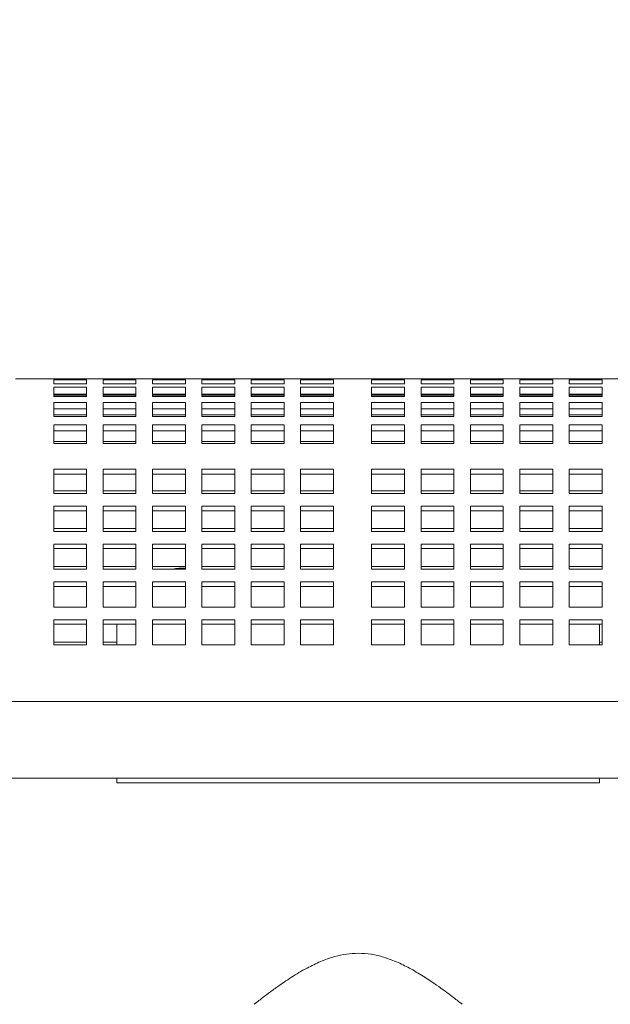
# Model space of a CAD drawing. Units: inches. Extents: x 0.1 to 8.5, y 0.3 to 10.8.
# Drawn here: x 1 to 1.3, y 3.1 to 3.7 of the extents above; entities that cross this region are included whole.
import ezdxf

# ---------------------------------------------------------------- set-up
doc = ezdxf.new("R2010")
doc.units = ezdxf.units.IN
doc.header["$MEASUREMENT"] = 0
doc.layers.add('FORMAT', color=7, linetype='Continuous')
doc.styles.add('SLDTEXTSTYLE0', font='TXT', dxfattribs={"width": 0.605})
doc.dimstyles.new('SLDDIMSTYLE1', dxfattribs={"dimtxt": 0.09100341796875, "dimasz": 0.0984251968503937, "dimexe": 0, "dimexo": 0.0625, "dimgap": 0.0227508544921875, "dimtad": 0, "dimtih": 1, "dimtoh": 1, "dimlfac": 20, "dimrnd": 1e-09, "dimzin": 12, "dimdsep": 46, "dimlunit": 5, "dimtxsty": 'SLDTEXTSTYLE0', "dimsah": 1, "dimcen": 0.09, "dimadec": 0, "dimazin": 3, "dimtfac": 1, "dimtofl": 0, "dimtmove": 0, "dimatfit": 3, "dimfxl": 0, "dimfrac": 2, "dimtolj": 1, "dimtzin": 12, "dimarcsym": 0})

# ---------------------------------------------------------------- blocks, each defined once
blk = doc.blocks.new('_D_1')
at = {"layer": 'FORMAT'}
for p, q in [((0.5077334488019346, 3.27879029822062), (0.5077334488019347, 4.231628224669185)), ((3.995233448801934, 3.27879029822062), (3.995233448801934, 4.231628224669185)), ((0.5077334488019347, 4.192258145929028), (3.995233448801934, 4.192258145929028))]:
    blk.add_line(p, q, dxfattribs=at)
for points in [[(0.5077334488019347, 4.192258145929028), (0.6061586456523285, 4.180053421519579), (0.6061586456523285, 4.204462870338476)], [(3.995233448801934, 4.192258145929028), (3.896808251951541, 4.204462870338476), (3.896808251951541, 4.180053421519579)]]:
    blk.add_solid(points, dxfattribs=at)
at = {"layer": 'FORMAT', "insert": (2.176309835963925, 4.31310824424101), "char_height": 0.09374999999999999, "attachment_point": 1, "style": 'SLDTEXTSTYLE0'}
blk.add_mtext('70"', dxfattribs=at)

msp = doc.modelspace()

# ---------------------------------------------------------------- linework, layer by layer
at = {"color": 7, "linetype": 'Continuous', "lineweight": 0}
for p, q in [((0.9841708995713134, 3.44597946743227), (0.9624209534952131, 3.44597946743227)), ((0.9841708995713134, 3.44597946743227), (0.9841708995713134, 3.445951953083452)), ((1.002920901636356, 3.44597946743227), (0.9841708995713134, 3.44597946743227)), ((0.9841708995713134, 3.445951953083452), (1.002920901636356, 3.445951953083452)), ((0.9841708995713134, 3.445533136588322), (0.9841708995713134, 3.443196587580335)), ((1.002920901636356, 3.445533136588322), (0.9841708995713134, 3.445533136588322)), ((0.9841708995713134, 3.443196587580335), (1.002920901636356, 3.443196587580335)), ((0.9841708995713134, 3.441279207063412), (0.9841708995713134, 3.435993401458823)), ((1.002920901636356, 3.441279207063412), (0.9841708995713134, 3.441279207063412)), ((1.002920901636356, 3.445951953083452), (1.002920901636356, 3.44597946743227)), ((1.01232095304616, 3.44597946743227), (1.002920901636356, 3.44597946743227)), ((1.002920901636356, 3.443196587580335), (1.002920901636356, 3.445533136588322)), ((1.002920901636356, 3.435993401458823), (1.002920901636356, 3.441279207063412)), ((1.01232095304616, 3.44597946743227), (1.01232095304616, 3.445951953083452)), ((1.031070955111203, 3.44597946743227), (1.01232095304616, 3.44597946743227)), ((1.01232095304616, 3.445951953083452), (1.031070955111203, 3.445951953083452)), ((1.01232095304616, 3.445533136588322), (1.01232095304616, 3.443196587580335)), ((1.031070955111203, 3.445533136588322), (1.01232095304616, 3.445533136588322)), ((1.01232095304616, 3.443196587580335), (1.031070955111203, 3.443196587580335)), ((1.01232095304616, 3.441279207063412), (1.01232095304616, 3.435993401458823)), ((1.031070955111203, 3.441279207063412), (1.01232095304616, 3.441279207063412)), ((1.031070955111203, 3.445951953083452), (1.031070955111203, 3.44597946743227)), ((1.040471006521007, 3.44597946743227), (1.031070955111203, 3.44597946743227)), ((1.031070955111203, 3.443196587580335), (1.031070955111203, 3.445533136588322)), ((1.031070955111203, 3.435993401458823), (1.031070955111203, 3.441279207063412)), ((1.040471006521007, 3.44597946743227), (1.040471006521007, 3.445951953083452)), ((1.059220891254072, 3.44597946743227), (1.040471006521007, 3.44597946743227)), ((1.040471006521007, 3.445951953083452), (1.059220891254072, 3.445951953083452)), ((1.040471006521007, 3.445533136588322), (1.040471006521007, 3.443196587580335)), ((1.059220891254072, 3.445533136588322), (1.040471006521007, 3.445533136588322)), ((1.040471006521007, 3.443196587580335), (1.059220891254072, 3.443196587580335)), ((1.040471006521007, 3.441279207063412), (1.040471006521007, 3.435993401458823)), ((1.059220891254072, 3.441279207063412), (1.040471006521007, 3.441279207063412)), ((1.059220891254072, 3.445951953083452), (1.059220891254072, 3.44597946743227)), ((1.068620942663876, 3.44597946743227), (1.059220891254072, 3.44597946743227)), ((1.059220891254072, 3.443196587580335), (1.059220891254072, 3.445533136588322)), ((1.059220891254072, 3.435993401458823), (1.059220891254072, 3.441279207063412)), ((1.068620942663876, 3.44597946743227), (1.068620942663876, 3.445951953083452)), ((1.087370944728919, 3.44597946743227), (1.068620942663876, 3.44597946743227)), ((1.068620942663876, 3.445951953083452), (1.087370944728919, 3.445951953083452)), ((1.068620942663876, 3.445533136588322), (1.068620942663876, 3.443196587580335)), ((1.087370944728919, 3.445533136588322), (1.068620942663876, 3.445533136588322)), ((1.068620942663876, 3.443196587580335), (1.087370944728919, 3.443196587580335)), ((1.068620942663876, 3.441279207063412), (1.068620942663876, 3.435993401458823)), ((1.087370944728919, 3.441279207063412), (1.068620942663876, 3.441279207063412)), ((1.087370944728919, 3.445951953083452), (1.087370944728919, 3.44597946743227)), ((1.096770996138723, 3.44597946743227), (1.087370944728919, 3.44597946743227)), ((1.087370944728919, 3.443196587580335), (1.087370944728919, 3.445533136588322)), ((1.087370944728919, 3.435993401458823), (1.087370944728919, 3.441279207063412)), ((1.096770996138723, 3.44597946743227), (1.096770996138723, 3.445951953083452)), ((1.115520998203765, 3.44597946743227), (1.096770996138723, 3.44597946743227)), ((1.096770996138723, 3.445951953083452), (1.115520998203765, 3.445951953083452)), ((1.096770996138723, 3.445533136588322), (1.096770996138723, 3.443196587580335)), ((1.115520998203765, 3.445533136588322), (1.096770996138723, 3.445533136588322)), ((1.096770996138723, 3.443196587580335), (1.115520998203765, 3.443196587580335)), ((1.096770996138723, 3.441279207063412), (1.096770996138723, 3.435993401458823)), ((1.115520998203765, 3.441279207063412), (1.096770996138723, 3.441279207063412)), ((1.115520998203765, 3.445951953083452), (1.115520998203765, 3.44597946743227)), ((1.124920932281592, 3.44597946743227), (1.115520998203765, 3.44597946743227)), ((1.115520998203765, 3.443196587580335), (1.115520998203765, 3.445533136588322)), ((1.115520998203765, 3.435993401458823), (1.115520998203765, 3.441279207063412)), ((1.124920932281592, 3.44597946743227), (1.124920932281592, 3.445951953083452)), ((1.143670934346634, 3.44597946743227), (1.124920932281592, 3.44597946743227)), ((1.124920932281592, 3.445951953083452), (1.143670934346634, 3.445951953083452)), ((1.124920932281592, 3.445533136588322), (1.124920932281592, 3.443196587580335)), ((1.143670934346634, 3.445533136588322), (1.124920932281592, 3.445533136588322)), ((1.124920932281592, 3.443196587580335), (1.143670934346634, 3.443196587580335)), ((1.124920932281592, 3.441279207063412), (1.124920932281592, 3.435993401458823)), ((1.143670934346634, 3.441279207063412), (1.124920932281592, 3.441279207063412)), ((1.143670934346634, 3.445951953083452), (1.143670934346634, 3.44597946743227)), ((1.165420997754713, 3.44597946743227), (1.143670934346634, 3.44597946743227)), ((1.143670934346634, 3.443196587580335), (1.143670934346634, 3.445533136588322)), ((1.143670934346634, 3.435993401458823), (1.143670934346634, 3.441279207063412)), ((1.165420997754713, 3.44597946743227), (1.165420997754713, 3.445951953083452)), ((1.184170999819755, 3.44597946743227), (1.165420997754713, 3.44597946743227)), ((1.165420997754713, 3.445951953083452), (1.184170999819755, 3.445951953083452)), ((1.165420997754713, 3.445533136588322), (1.165420997754713, 3.443196587580335)), ((1.184170999819755, 3.445533136588322), (1.165420997754713, 3.445533136588322)), ((1.165420997754713, 3.443196587580335), (1.184170999819755, 3.443196587580335)), ((1.165420997754713, 3.441279207063412), (1.165420997754713, 3.435993401458823)), ((1.184170999819755, 3.441279207063412), (1.165420997754713, 3.441279207063412)), ((1.184170999819755, 3.445951953083452), (1.184170999819755, 3.44597946743227)), ((1.193570933897582, 3.44597946743227), (1.184170999819755, 3.44597946743227)), ((1.184170999819755, 3.443196587580335), (1.184170999819755, 3.445533136588322)), ((1.184170999819755, 3.435993401458823), (1.184170999819755, 3.441279207063412)), ((1.193570933897582, 3.44597946743227), (1.193570933897582, 3.445951953083452)), ((1.212320935962624, 3.44597946743227), (1.193570933897582, 3.44597946743227)), ((1.193570933897582, 3.445951953083452), (1.212320935962624, 3.445951953083452)), ((1.193570933897582, 3.445533136588322), (1.193570933897582, 3.443196587580335)), ((1.212320935962624, 3.445533136588322), (1.193570933897582, 3.445533136588322)), ((1.193570933897582, 3.443196587580335), (1.212320935962624, 3.443196587580335)), ((1.193570933897582, 3.441279207063412), (1.193570933897582, 3.435993401458823)), ((1.212320935962624, 3.441279207063412), (1.193570933897582, 3.441279207063412)), ((1.212320935962624, 3.445951953083452), (1.212320935962624, 3.44597946743227)), ((1.221720987372428, 3.44597946743227), (1.212320935962624, 3.44597946743227)), ((1.212320935962624, 3.443196587580335), (1.212320935962624, 3.445533136588322)), ((1.212320935962624, 3.435993401458823), (1.212320935962624, 3.441279207063412)), ((1.221720987372428, 3.44597946743227), (1.221720987372428, 3.445951953083452)), ((1.240470989437471, 3.44597946743227), (1.221720987372428, 3.44597946743227)), ((1.221720987372428, 3.445951953083452), (1.240470989437471, 3.445951953083452)), ((1.221720987372428, 3.445533136588322), (1.221720987372428, 3.443196587580335)), ((1.240470989437471, 3.445533136588322), (1.221720987372428, 3.445533136588322)), ((1.221720987372428, 3.443196587580335), (1.240470989437471, 3.443196587580335)), ((1.221720987372428, 3.441279207063412), (1.221720987372428, 3.435993401458823)), ((1.240470989437471, 3.441279207063412), (1.221720987372428, 3.441279207063412)), ((1.240470989437471, 3.445951953083452), (1.240470989437471, 3.44597946743227)), ((1.249870923515297, 3.44597946743227), (1.240470989437471, 3.44597946743227)), ((1.240470989437471, 3.443196587580335), (1.240470989437471, 3.445533136588322)), ((1.240470989437471, 3.435993401458823), (1.240470989437471, 3.441279207063412)), ((1.249870923515297, 3.44597946743227), (1.249870923515297, 3.445951953083452)), ((1.26862092558034, 3.44597946743227), (1.249870923515297, 3.44597946743227)), ((1.249870923515297, 3.445951953083452), (1.26862092558034, 3.445951953083452)), ((1.249870923515297, 3.445533136588322), (1.249870923515297, 3.443196587580335)), ((1.26862092558034, 3.445533136588322), (1.249870923515297, 3.445533136588322)), ((1.249870923515297, 3.443196587580335), (1.26862092558034, 3.443196587580335)), ((1.249870923515297, 3.441279207063412), (1.249870923515297, 3.435993401458823)), ((1.26862092558034, 3.441279207063412), (1.249870923515297, 3.441279207063412)), ((1.26862092558034, 3.445951953083452), (1.26862092558034, 3.44597946743227)), ((1.278020976990144, 3.44597946743227), (1.26862092558034, 3.44597946743227)), ((1.26862092558034, 3.443196587580335), (1.26862092558034, 3.445533136588322)), ((1.26862092558034, 3.435993401458823), (1.26862092558034, 3.441279207063412)), ((1.278020976990144, 3.44597946743227), (1.278020976990144, 3.445951953083452)), ((1.296770920389198, 3.44597946743227), (1.278020976990144, 3.44597946743227)), ((1.278020976990144, 3.445951953083452), (1.296770920389198, 3.445951953083452)), ((1.278020976990144, 3.445533136588322), (1.278020976990144, 3.443196587580335)), ((1.296770920389198, 3.445533136588322), (1.278020976990144, 3.445533136588322)), ((1.278020976990144, 3.443196587580335), (1.296770920389198, 3.443196587580335)), ((1.278020976990144, 3.441279207063412), (1.278020976990144, 3.435993401458823)), ((1.296770920389198, 3.441279207063412), (1.278020976990144, 3.441279207063412)), ((1.296770920389198, 3.445951953083452), (1.296770920389198, 3.44597946743227)), ((1.306170971799002, 3.44597946743227), (1.296770920389198, 3.44597946743227)), ((1.296770920389198, 3.443196587580335), (1.296770920389198, 3.445533136588322)), ((1.296770920389198, 3.435993401458823), (1.296770920389198, 3.441279207063412)), ((1.002920901636356, 3.437384196058912), (0.9841708995713134, 3.437384196058912)), ((1.002920901636356, 3.436671404293143), (0.9841708995713134, 3.436671404293143)), ((0.9841708995713134, 3.435993401458823), (1.002920901636356, 3.435993401458823)), ((1.031070955111203, 3.437384196058912), (1.01232095304616, 3.437384196058912)), ((1.031070955111203, 3.436671404293143), (1.01232095304616, 3.436671404293143)), ((1.01232095304616, 3.435993401458823), (1.031070955111203, 3.435993401458823)), ((1.059220891254072, 3.437384196058912), (1.040471006521007, 3.437384196058912)), ((1.059220891254072, 3.436671404293143), (1.040471006521007, 3.436671404293143)), ((1.040471006521007, 3.435993401458823), (1.059220891254072, 3.435993401458823)), ((1.087370944728919, 3.437384196058912), (1.068620942663876, 3.437384196058912)), ((1.087370944728919, 3.436671404293143), (1.068620942663876, 3.436671404293143)), ((1.068620942663876, 3.435993401458823), (1.087370944728919, 3.435993401458823)), ((1.115520998203765, 3.437384196058912), (1.096770996138723, 3.437384196058912)), ((1.115520998203765, 3.436671404293143), (1.096770996138723, 3.436671404293143)), ((1.096770996138723, 3.435993401458823), (1.115520998203765, 3.435993401458823)), ((1.143670934346634, 3.437384196058912), (1.124920932281592, 3.437384196058912)), ((1.143670934346634, 3.436671404293143), (1.124920932281592, 3.436671404293143)), ((1.124920932281592, 3.435993401458823), (1.143670934346634, 3.435993401458823)), ((1.184170999819755, 3.437384196058912), (1.165420997754713, 3.437384196058912)), ((1.184170999819755, 3.436671404293143), (1.165420997754713, 3.436671404293143)), ((1.165420997754713, 3.435993401458823), (1.184170999819755, 3.435993401458823)), ((1.212320935962624, 3.437384196058912), (1.193570933897582, 3.437384196058912)), ((1.212320935962624, 3.436671404293143), (1.193570933897582, 3.436671404293143)), ((1.193570933897582, 3.435993401458823), (1.212320935962624, 3.435993401458823)), ((1.240470989437471, 3.437384196058912), (1.221720987372428, 3.437384196058912)), ((1.240470989437471, 3.436671404293143), (1.221720987372428, 3.436671404293143)), ((1.221720987372428, 3.435993401458823), (1.240470989437471, 3.435993401458823)), ((1.26862092558034, 3.437384196058912), (1.249870923515297, 3.437384196058912)), ((1.26862092558034, 3.436671404293143), (1.249870923515297, 3.436671404293143)), ((1.249870923515297, 3.435993401458823), (1.26862092558034, 3.435993401458823)), ((1.296770920389198, 3.437384196058912), (1.278020976990144, 3.437384196058912)), ((1.296770920389198, 3.436671404293143), (1.278020976990144, 3.436671404293143)), ((1.278020976990144, 3.435993401458823), (1.296770920389198, 3.435993401458823)), ((0.9841708995713134, 3.432625856360991), (0.9841708995713134, 3.424524317950655)), ((1.002920901636356, 3.432625856360991), (0.9841708995713134, 3.432625856360991)), ((1.002920901636356, 3.424524317950655), (1.002920901636356, 3.432625856360991)), ((1.01232095304616, 3.432625856360991), (1.01232095304616, 3.424524317950655)), ((1.031070955111203, 3.432625856360991), (1.01232095304616, 3.432625856360991)), ((1.031070955111203, 3.424524317950655), (1.031070955111203, 3.432625856360991)), ((1.040471006521007, 3.432625856360991), (1.040471006521007, 3.424524317950655)), ((1.059220891254072, 3.432625856360991), (1.040471006521007, 3.432625856360991)), ((1.059220891254072, 3.424524317950655), (1.059220891254072, 3.432625856360991)), ((1.068620942663876, 3.432625856360991), (1.068620942663876, 3.424524317950655)), ((1.087370944728919, 3.432625856360991), (1.068620942663876, 3.432625856360991)), ((1.087370944728919, 3.424524317950655), (1.087370944728919, 3.432625856360991)), ((1.096770996138723, 3.432625856360991), (1.096770996138723, 3.424524317950655)), ((1.115520998203765, 3.432625856360991), (1.096770996138723, 3.432625856360991)), ((1.115520998203765, 3.424524317950655), (1.115520998203765, 3.432625856360991)), ((1.124920932281592, 3.432625856360991), (1.124920932281592, 3.424524317950655)), ((1.143670934346634, 3.432625856360991), (1.124920932281592, 3.432625856360991)), ((1.143670934346634, 3.424524317950655), (1.143670934346634, 3.432625856360991)), ((1.165420997754713, 3.432625856360991), (1.165420997754713, 3.424524317950655)), ((1.184170999819755, 3.432625856360991), (1.165420997754713, 3.432625856360991)), ((1.184170999819755, 3.424524317950655), (1.184170999819755, 3.432625856360991)), ((1.193570933897582, 3.432625856360991), (1.193570933897582, 3.424524317950655)), ((1.212320935962624, 3.432625856360991), (1.193570933897582, 3.432625856360991)), ((1.212320935962624, 3.424524317950655), (1.212320935962624, 3.432625856360991)), ((1.221720987372428, 3.432625856360991), (1.221720987372428, 3.424524317950655)), ((1.240470989437471, 3.432625856360991), (1.221720987372428, 3.432625856360991)), ((1.240470989437471, 3.424524317950655), (1.240470989437471, 3.432625856360991)), ((1.249870923515297, 3.432625856360991), (1.249870923515297, 3.424524317950655)), ((1.26862092558034, 3.432625856360991), (1.249870923515297, 3.432625856360991)), ((1.26862092558034, 3.424524317950655), (1.26862092558034, 3.432625856360991)), ((1.278020976990144, 3.432625856360991), (1.278020976990144, 3.424524317950655)), ((1.296770920389198, 3.432625856360991), (1.278020976990144, 3.432625856360991)), ((1.296770920389198, 3.424524317950655), (1.296770920389198, 3.432625856360991)), ((1.002920901636356, 3.428924267122067), (0.9841708995713134, 3.428924267122067)), ((1.002920901636356, 3.425507501259503), (0.9841708995713134, 3.425507501259503)), ((0.9841708995713134, 3.424524317950655), (1.002920901636356, 3.424524317950655)), ((1.031070955111203, 3.428924267122067), (1.01232095304616, 3.428924267122067)), ((1.031070955111203, 3.425507501259503), (1.01232095304616, 3.425507501259503)), ((1.01232095304616, 3.424524317950655), (1.031070955111203, 3.424524317950655)), ((1.059220891254072, 3.428924267122067), (1.040471006521007, 3.428924267122067)), ((1.059220891254072, 3.425507501259503), (1.040471006521007, 3.425507501259503)), ((1.040471006521007, 3.424524317950655), (1.059220891254072, 3.424524317950655)), ((1.087370944728919, 3.428924267122067), (1.068620942663876, 3.428924267122067)), ((1.087370944728919, 3.425507501259503), (1.068620942663876, 3.425507501259503)), ((1.068620942663876, 3.424524317950655), (1.087370944728919, 3.424524317950655)), ((1.115520998203765, 3.428924267122067), (1.096770996138723, 3.428924267122067)), ((1.115520998203765, 3.425507501259503), (1.096770996138723, 3.425507501259503)), ((1.096770996138723, 3.424524317950655), (1.115520998203765, 3.424524317950655)), ((1.143670934346634, 3.428924267122067), (1.124920932281592, 3.428924267122067)), ((1.143670934346634, 3.425507501259503), (1.124920932281592, 3.425507501259503)), ((1.124920932281592, 3.424524317950655), (1.143670934346634, 3.424524317950655)), ((1.184170999819755, 3.428924267122067), (1.165420997754713, 3.428924267122067)), ((1.184170999819755, 3.425507501259503), (1.165420997754713, 3.425507501259503)), ((1.165420997754713, 3.424524317950655), (1.184170999819755, 3.424524317950655)), ((1.212320935962624, 3.428924267122067), (1.193570933897582, 3.428924267122067)), ((1.212320935962624, 3.425507501259503), (1.193570933897582, 3.425507501259503)), ((1.193570933897582, 3.424524317950655), (1.212320935962624, 3.424524317950655)), ((1.240470989437471, 3.428924267122067), (1.221720987372428, 3.428924267122067)), ((1.240470989437471, 3.425507501259503), (1.221720987372428, 3.425507501259503)), ((1.221720987372428, 3.424524317950655), (1.240470989437471, 3.424524317950655)), ((1.26862092558034, 3.428924267122067), (1.249870923515297, 3.428924267122067)), ((1.26862092558034, 3.425507501259503), (1.249870923515297, 3.425507501259503)), ((1.249870923515297, 3.424524317950655), (1.26862092558034, 3.424524317950655)), ((1.296770920389198, 3.428924267122067), (1.278020976990144, 3.428924267122067)), ((1.296770920389198, 3.425507501259503), (1.278020976990144, 3.425507501259503)), ((1.278020976990144, 3.424524317950655), (1.296770920389198, 3.424524317950655)), ((0.9841708995713134, 3.419791556623917), (0.9841708995713134, 3.409078736379331)), ((1.002920901636356, 3.419791556623917), (0.9841708995713134, 3.419791556623917)), ((1.002920901636356, 3.409078736379331), (1.002920901636356, 3.419791556623917)), ((1.01232095304616, 3.419791556623917), (1.01232095304616, 3.409078736379331)), ((1.031070955111203, 3.419791556623917), (1.01232095304616, 3.419791556623917)), ((1.031070955111203, 3.409078736379331), (1.031070955111203, 3.419791556623917)), ((1.040471006521007, 3.419791556623917), (1.040471006521007, 3.409078736379331)), ((1.059220891254072, 3.419791556623917), (1.040471006521007, 3.419791556623917)), ((1.059220891254072, 3.409078736379331), (1.059220891254072, 3.419791556623917)), ((1.068620942663876, 3.419791556623917), (1.068620942663876, 3.409078736379331)), ((1.087370944728919, 3.419791556623917), (1.068620942663876, 3.419791556623917)), ((1.087370944728919, 3.409078736379331), (1.087370944728919, 3.419791556623917)), ((1.096770996138723, 3.419791556623917), (1.096770996138723, 3.409078736379331)), ((1.115520998203765, 3.419791556623917), (1.096770996138723, 3.419791556623917)), ((1.115520998203765, 3.409078736379331), (1.115520998203765, 3.419791556623917)), ((1.124920932281592, 3.419791556623917), (1.124920932281592, 3.409078736379331)), ((1.143670934346634, 3.419791556623917), (1.124920932281592, 3.419791556623917)), ((1.143670934346634, 3.409078736379331), (1.143670934346634, 3.419791556623917)), ((1.165420997754713, 3.419791556623917), (1.165420997754713, 3.409078736379331)), ((1.184170999819755, 3.419791556623917), (1.165420997754713, 3.419791556623917)), ((1.184170999819755, 3.409078736379331), (1.184170999819755, 3.419791556623917)), ((1.193570933897582, 3.419791556623917), (1.193570933897582, 3.409078736379331)), ((1.212320935962624, 3.419791556623917), (1.193570933897582, 3.419791556623917)), ((1.212320935962624, 3.409078736379331), (1.212320935962624, 3.419791556623917)), ((1.221720987372428, 3.419791556623917), (1.221720987372428, 3.409078736379331)), ((1.240470989437471, 3.419791556623917), (1.221720987372428, 3.419791556623917)), ((1.240470989437471, 3.409078736379331), (1.240470989437471, 3.419791556623917)), ((1.249870923515297, 3.419791556623917), (1.249870923515297, 3.409078736379331)), ((1.26862092558034, 3.419791556623917), (1.249870923515297, 3.419791556623917)), ((1.26862092558034, 3.409078736379331), (1.26862092558034, 3.419791556623917)), ((1.278020976990144, 3.419791556623917), (1.278020976990144, 3.409078736379331)), ((1.296770920389198, 3.419791556623917), (1.278020976990144, 3.419791556623917)), ((1.296770920389198, 3.409078736379331), (1.296770920389198, 3.419791556623917)), ((1.002920901636356, 3.416376785404979), (0.9841708995713134, 3.416376785404979)), ((1.031070955111203, 3.416376785404979), (1.01232095304616, 3.416376785404979)), ((1.059220891254072, 3.416376785404979), (1.040471006521007, 3.416376785404979)), ((1.087370944728919, 3.416376785404979), (1.068620942663876, 3.416376785404979)), ((1.115520998203765, 3.416376785404979), (1.096770996138723, 3.416376785404979)), ((1.143670934346634, 3.416376785404979), (1.124920932281592, 3.416376785404979)), ((1.184170999819755, 3.416376785404979), (1.165420997754713, 3.416376785404979)), ((1.212320935962624, 3.416376785404979), (1.193570933897582, 3.416376785404979)), ((1.240470989437471, 3.416376785404979), (1.221720987372428, 3.416376785404979)), ((1.26862092558034, 3.416376785404979), (1.249870923515297, 3.416376785404979)), ((1.296770920389198, 3.416376785404979), (1.278020976990144, 3.416376785404979)), ((1.002920901636356, 3.410342225783393), (0.9841708995713134, 3.410342225783393)), ((0.9841708995713134, 3.409078736379331), (1.002920901636356, 3.409078736379331)), ((1.031070955111203, 3.410342225783393), (1.01232095304616, 3.410342225783393)), ((1.01232095304616, 3.409078736379331), (1.031070955111203, 3.409078736379331)), ((1.059220891254072, 3.410342225783393), (1.040471006521007, 3.410342225783393)), ((1.040471006521007, 3.409078736379331), (1.059220891254072, 3.409078736379331)), ((1.087370944728919, 3.410342225783393), (1.068620942663876, 3.410342225783393)), ((1.068620942663876, 3.409078736379331), (1.087370944728919, 3.409078736379331)), ((1.115520998203765, 3.410342225783393), (1.096770996138723, 3.410342225783393)), ((1.096770996138723, 3.409078736379331), (1.115520998203765, 3.409078736379331)), ((1.143670934346634, 3.410342225783393), (1.124920932281592, 3.410342225783393)), ((1.124920932281592, 3.409078736379331), (1.143670934346634, 3.409078736379331)), ((1.184170999819755, 3.410342225783393), (1.165420997754713, 3.410342225783393)), ((1.165420997754713, 3.409078736379331), (1.184170999819755, 3.409078736379331)), ((1.212320935962624, 3.410342225783393), (1.193570933897582, 3.410342225783393)), ((1.193570933897582, 3.409078736379331), (1.212320935962624, 3.409078736379331)), ((1.240470989437471, 3.410342225783393), (1.221720987372428, 3.410342225783393)), ((1.221720987372428, 3.409078736379331), (1.240470989437471, 3.409078736379331)), ((1.26862092558034, 3.410342225783393), (1.249870923515297, 3.410342225783393)), ((1.249870923515297, 3.409078736379331), (1.26862092558034, 3.409078736379331)), ((1.296770920389198, 3.410342225783393), (1.278020976990144, 3.410342225783393)), ((1.278020976990144, 3.409078736379331), (1.296770920389198, 3.409078736379331)), ((1.002920901636356, 3.394576327912391), (0.9841708995713134, 3.394576327912391)), ((0.9841708995713134, 3.394576327912391), (0.9841708995713134, 3.382038408751503)), ((1.002920901636356, 3.391724984851349), (0.9841708995713134, 3.391724984851349)), ((1.002920901636356, 3.382038408751503), (1.002920901636356, 3.394576327912391)), ((1.031070955111203, 3.394576327912391), (1.01232095304616, 3.394576327912391)), ((1.01232095304616, 3.394576327912391), (1.01232095304616, 3.382038408751503)), ((1.031070955111203, 3.391724984851349), (1.01232095304616, 3.391724984851349)), ((1.031070955111203, 3.382038408751503), (1.031070955111203, 3.394576327912391)), ((1.059220891254072, 3.394576327912391), (1.040471006521007, 3.394576327912391)), ((1.040471006521007, 3.394576327912391), (1.040471006521007, 3.382038408751503)), ((1.059220891254072, 3.391724984851349), (1.040471006521007, 3.391724984851349)), ((1.059220891254072, 3.382038408751503), (1.059220891254072, 3.394576327912391)), ((1.087370944728919, 3.394576327912391), (1.068620942663876, 3.394576327912391)), ((1.068620942663876, 3.394576327912391), (1.068620942663876, 3.382038408751503)), ((1.087370944728919, 3.391724984851349), (1.068620942663876, 3.391724984851349)), ((1.087370944728919, 3.382038408751503), (1.087370944728919, 3.394576327912391)), ((1.115520998203765, 3.394576327912391), (1.096770996138723, 3.394576327912391)), ((1.096770996138723, 3.394576327912391), (1.096770996138723, 3.382038408751503)), ((1.115520998203765, 3.391724984851349), (1.096770996138723, 3.391724984851349)), ((1.115520998203765, 3.382038408751503), (1.115520998203765, 3.394576327912391)), ((1.143670934346634, 3.394576327912391), (1.124920932281592, 3.394576327912391)), ((1.124920932281592, 3.394576327912391), (1.124920932281592, 3.382038408751503)), ((1.143670934346634, 3.391724984851349), (1.124920932281592, 3.391724984851349)), ((1.143670934346634, 3.382038408751503), (1.143670934346634, 3.394576327912391)), ((1.184170999819755, 3.394576327912391), (1.165420997754713, 3.394576327912391)), ((1.165420997754713, 3.394576327912391), (1.165420997754713, 3.382038408751503)), ((1.184170999819755, 3.391724984851349), (1.165420997754713, 3.391724984851349)), ((1.184170999819755, 3.382038408751503), (1.184170999819755, 3.394576327912391)), ((1.212320935962624, 3.394576327912391), (1.193570933897582, 3.394576327912391)), ((1.193570933897582, 3.394576327912391), (1.193570933897582, 3.382038408751503)), ((1.212320935962624, 3.391724984851349), (1.193570933897582, 3.391724984851349)), ((1.212320935962624, 3.382038408751503), (1.212320935962624, 3.394576327912391)), ((1.240470989437471, 3.394576327912391), (1.221720987372428, 3.394576327912391)), ((1.221720987372428, 3.394576327912391), (1.221720987372428, 3.382038408751503)), ((1.240470989437471, 3.391724984851349), (1.221720987372428, 3.391724984851349)), ((1.240470989437471, 3.382038408751503), (1.240470989437471, 3.394576327912391)), ((1.26862092558034, 3.394576327912391), (1.249870923515297, 3.394576327912391)), ((1.249870923515297, 3.394576327912391), (1.249870923515297, 3.382038408751503)), ((1.26862092558034, 3.391724984851349), (1.249870923515297, 3.391724984851349)), ((1.26862092558034, 3.382038408751503), (1.26862092558034, 3.394576327912391)), ((1.296770920389198, 3.394576327912391), (1.278020976990144, 3.394576327912391)), ((1.278020976990144, 3.394576327912391), (1.278020976990144, 3.382038408751503)), ((1.296770920389198, 3.391724984851349), (1.278020976990144, 3.391724984851349)), ((1.296770920389198, 3.382038408751503), (1.296770920389198, 3.394576327912391)), ((1.002920901636356, 3.38219756957953), (0.9841708995713134, 3.38219756957953)), ((0.9841708995713134, 3.382038408751503), (0.9841708995713134, 3.380609833254529)), ((0.9841708995713134, 3.380609833254529), (1.002920901636356, 3.380609833254529)), ((1.002920901636356, 3.380609833254529), (1.002920901636356, 3.382038408751503)), ((1.031070955111203, 3.38219756957953), (1.01232095304616, 3.38219756957953)), ((1.01232095304616, 3.382038408751503), (1.01232095304616, 3.380609833254529)), ((1.01232095304616, 3.380609833254529), (1.031070955111203, 3.380609833254529)), ((1.031070955111203, 3.380609833254529), (1.031070955111203, 3.382038408751503)), ((1.059220891254072, 3.38219756957953), (1.040471006521007, 3.38219756957953)), ((1.040471006521007, 3.382038408751503), (1.040471006521007, 3.380609833254529)), ((1.040471006521007, 3.380609833254529), (1.059220891254072, 3.380609833254529)), ((1.059220891254072, 3.380609833254529), (1.059220891254072, 3.382038408751503)), ((1.087370944728919, 3.38219756957953), (1.068620942663876, 3.38219756957953)), ((1.068620942663876, 3.382038408751503), (1.068620942663876, 3.380609833254529)), ((1.068620942663876, 3.380609833254529), (1.087370944728919, 3.380609833254529)), ((1.087370944728919, 3.380609833254529), (1.087370944728919, 3.382038408751503)), ((1.115520998203765, 3.38219756957953), (1.096770996138723, 3.38219756957953)), ((1.096770996138723, 3.382038408751503), (1.096770996138723, 3.380609833254529)), ((1.096770996138723, 3.380609833254529), (1.115520998203765, 3.380609833254529)), ((1.115520998203765, 3.380609833254529), (1.115520998203765, 3.382038408751503)), ((1.143670934346634, 3.38219756957953), (1.124920932281592, 3.38219756957953)), ((1.124920932281592, 3.382038408751503), (1.124920932281592, 3.380609833254529)), ((1.124920932281592, 3.380609833254529), (1.143670934346634, 3.380609833254529)), ((1.143670934346634, 3.380609833254529), (1.143670934346634, 3.382038408751503)), ((1.184170999819755, 3.38219756957953), (1.165420997754713, 3.38219756957953)), ((1.165420997754713, 3.382038408751503), (1.165420997754713, 3.380609833254529)), ((1.165420997754713, 3.380609833254529), (1.184170999819755, 3.380609833254529)), ((1.184170999819755, 3.380609833254529), (1.184170999819755, 3.382038408751503)), ((1.212320935962624, 3.38219756957953), (1.193570933897582, 3.38219756957953)), ((1.193570933897582, 3.382038408751503), (1.193570933897582, 3.380609833254529)), ((1.193570933897582, 3.380609833254529), (1.212320935962624, 3.380609833254529)), ((1.212320935962624, 3.380609833254529), (1.212320935962624, 3.382038408751503)), ((1.240470989437471, 3.38219756957953), (1.221720987372428, 3.38219756957953)), ((1.221720987372428, 3.382038408751503), (1.221720987372428, 3.380609833254529)), ((1.221720987372428, 3.380609833254529), (1.240470989437471, 3.380609833254529)), ((1.240470989437471, 3.380609833254529), (1.240470989437471, 3.382038408751503)), ((1.26862092558034, 3.38219756957953), (1.249870923515297, 3.38219756957953)), ((1.249870923515297, 3.382038408751503), (1.249870923515297, 3.380609833254529)), ((1.249870923515297, 3.380609833254529), (1.26862092558034, 3.380609833254529)), ((1.26862092558034, 3.380609833254529), (1.26862092558034, 3.382038408751503)), ((1.296770920389198, 3.38219756957953), (1.278020976990144, 3.38219756957953)), ((1.278020976990144, 3.382038408751503), (1.278020976990144, 3.380609833254529)), ((1.278020976990144, 3.380609833254529), (1.296770920389198, 3.380609833254529)), ((1.296770920389198, 3.380609833254529), (1.296770920389198, 3.382038408751503)), ((1.002920901636356, 3.373408993772574), (0.9841708995713134, 3.373408993772574)), ((0.9841708995713134, 3.373408993772574), (0.9841708995713134, 3.35904568236544)), ((1.002920901636356, 3.370837839474768), (0.9841708995713134, 3.370837839474768)), ((1.002920901636356, 3.35904568236544), (1.002920901636356, 3.373408993772574)), ((1.031070955111203, 3.373408993772574), (1.01232095304616, 3.373408993772574)), ((1.01232095304616, 3.373408993772574), (1.01232095304616, 3.35904568236544)), ((1.031070955111203, 3.370837839474768), (1.01232095304616, 3.370837839474768)), ((1.031070955111203, 3.35904568236544), (1.031070955111203, 3.373408993772574)), ((1.059220891254072, 3.373408993772574), (1.040471006521007, 3.373408993772574)), ((1.040471006521007, 3.373408993772574), (1.040471006521007, 3.35904568236544)), ((1.059220891254072, 3.370837839474768), (1.040471006521007, 3.370837839474768)), ((1.059220891254072, 3.35904568236544), (1.059220891254072, 3.373408993772574)), ((1.087370944728919, 3.373408993772574), (1.068620942663876, 3.373408993772574)), ((1.068620942663876, 3.373408993772574), (1.068620942663876, 3.35904568236544)), ((1.087370944728919, 3.370837839474768), (1.068620942663876, 3.370837839474768)), ((1.087370944728919, 3.35904568236544), (1.087370944728919, 3.373408993772574)), ((1.115520998203765, 3.373408993772574), (1.096770996138723, 3.373408993772574)), ((1.096770996138723, 3.373408993772574), (1.096770996138723, 3.35904568236544)), ((1.115520998203765, 3.370837839474768), (1.096770996138723, 3.370837839474768)), ((1.115520998203765, 3.35904568236544), (1.115520998203765, 3.373408993772574)), ((1.143670934346634, 3.373408993772574), (1.124920932281592, 3.373408993772574)), ((1.124920932281592, 3.373408993772574), (1.124920932281592, 3.35904568236544)), ((1.143670934346634, 3.370837839474768), (1.124920932281592, 3.370837839474768)), ((1.143670934346634, 3.35904568236544), (1.143670934346634, 3.373408993772574)), ((1.184170999819755, 3.373408993772574), (1.165420997754713, 3.373408993772574)), ((1.165420997754713, 3.373408993772574), (1.165420997754713, 3.35904568236544)), ((1.184170999819755, 3.370837839474768), (1.165420997754713, 3.370837839474768)), ((1.184170999819755, 3.35904568236544), (1.184170999819755, 3.373408993772574)), ((1.212320935962624, 3.373408993772574), (1.193570933897582, 3.373408993772574)), ((1.193570933897582, 3.373408993772574), (1.193570933897582, 3.35904568236544)), ((1.212320935962624, 3.370837839474768), (1.193570933897582, 3.370837839474768)), ((1.212320935962624, 3.35904568236544), (1.212320935962624, 3.373408993772574)), ((1.240470989437471, 3.373408993772574), (1.221720987372428, 3.373408993772574)), ((1.221720987372428, 3.373408993772574), (1.221720987372428, 3.35904568236544)), ((1.240470989437471, 3.370837839474768), (1.221720987372428, 3.370837839474768)), ((1.240470989437471, 3.35904568236544), (1.240470989437471, 3.373408993772574)), ((1.26862092558034, 3.373408993772574), (1.249870923515297, 3.373408993772574)), ((1.249870923515297, 3.373408993772574), (1.249870923515297, 3.35904568236544)), ((1.26862092558034, 3.370837839474768), (1.249870923515297, 3.370837839474768)), ((1.26862092558034, 3.35904568236544), (1.26862092558034, 3.373408993772574)), ((1.296770920389198, 3.373408993772574), (1.278020976990144, 3.373408993772574)), ((1.278020976990144, 3.373408993772574), (1.278020976990144, 3.35904568236544)), ((1.296770920389198, 3.370837839474768), (1.278020976990144, 3.370837839474768)), ((1.296770920389198, 3.35904568236544), (1.296770920389198, 3.373408993772574)), ((1.002920901636356, 3.360631717376762), (0.9841708995713134, 3.360631717376762)), ((0.9841708995713134, 3.35904568236544), (1.002920901636356, 3.35904568236544)), ((1.031070955111203, 3.360631717376762), (1.01232095304616, 3.360631717376762)), ((1.01232095304616, 3.35904568236544), (1.031070955111203, 3.35904568236544)), ((1.059220891254072, 3.360631717376762), (1.040471006521007, 3.360631717376762)), ((1.040471006521007, 3.35904568236544), (1.059220891254072, 3.35904568236544)), ((1.087370944728919, 3.360631717376762), (1.068620942663876, 3.360631717376762)), ((1.068620942663876, 3.35904568236544), (1.087370944728919, 3.35904568236544)), ((1.115520998203765, 3.360631717376762), (1.096770996138723, 3.360631717376762)), ((1.096770996138723, 3.35904568236544), (1.115520998203765, 3.35904568236544)), ((1.143670934346634, 3.360631717376762), (1.124920932281592, 3.360631717376762)), ((1.124920932281592, 3.35904568236544), (1.143670934346634, 3.35904568236544)), ((1.184170999819755, 3.360631717376762), (1.165420997754713, 3.360631717376762)), ((1.165420997754713, 3.35904568236544), (1.184170999819755, 3.35904568236544)), ((1.212320935962624, 3.360631717376762), (1.193570933897582, 3.360631717376762)), ((1.193570933897582, 3.35904568236544), (1.212320935962624, 3.35904568236544)), ((1.240470989437471, 3.360631717376762), (1.221720987372428, 3.360631717376762)), ((1.221720987372428, 3.35904568236544), (1.240470989437471, 3.35904568236544)), ((1.26862092558034, 3.360631717376762), (1.249870923515297, 3.360631717376762)), ((1.249870923515297, 3.35904568236544), (1.26862092558034, 3.35904568236544)), ((1.296770920389198, 3.360631717376762), (1.278020976990144, 3.360631717376762)), ((1.278020976990144, 3.35904568236544), (1.296770920389198, 3.35904568236544)), ((1.002920901636356, 3.351844842883485), (0.9841708995713134, 3.351844842883485)), ((0.9841708995713134, 3.351844842883485), (0.9841708995713134, 3.337481531476351)), ((1.002920901636356, 3.337481531476351), (1.002920901636356, 3.351844842883485)), ((1.031070955111203, 3.351844842883485), (1.01232095304616, 3.351844842883485)), ((1.01232095304616, 3.351844842883485), (1.01232095304616, 3.337481531476351)), ((1.031070955111203, 3.337481531476351), (1.031070955111203, 3.351844842883485)), ((1.059220891254072, 3.351844842883485), (1.040471006521007, 3.351844842883485)), ((1.040471006521007, 3.351844842883485), (1.040471006521007, 3.337481531476351)), ((1.059220891254072, 3.337481531476351), (1.059220891254072, 3.351844842883485)), ((1.087370944728919, 3.351844842883485), (1.068620942663876, 3.351844842883485)), ((1.068620942663876, 3.351844842883485), (1.068620942663876, 3.337481531476351)), ((1.087370944728919, 3.337481531476351), (1.087370944728919, 3.351844842883485)), ((1.115520998203765, 3.351844842883485), (1.096770996138723, 3.351844842883485)), ((1.096770996138723, 3.351844842883485), (1.096770996138723, 3.337481531476351)), ((1.115520998203765, 3.337481531476351), (1.115520998203765, 3.351844842883485)), ((1.143670934346634, 3.351844842883485), (1.124920932281592, 3.351844842883485)), ((1.124920932281592, 3.351844842883485), (1.124920932281592, 3.337481531476351)), ((1.143670934346634, 3.337481531476351), (1.143670934346634, 3.351844842883485)), ((1.184170999819755, 3.351844842883485), (1.165420997754713, 3.351844842883485)), ((1.165420997754713, 3.351844842883485), (1.165420997754713, 3.337481531476351)), ((1.184170999819755, 3.337481531476351), (1.184170999819755, 3.351844842883485)), ((1.212320935962624, 3.351844842883485), (1.193570933897582, 3.351844842883485)), ((1.193570933897582, 3.351844842883485), (1.193570933897582, 3.337481531476351)), ((1.212320935962624, 3.337481531476351), (1.212320935962624, 3.351844842883485)), ((1.240470989437471, 3.351844842883485), (1.221720987372428, 3.351844842883485)), ((1.221720987372428, 3.351844842883485), (1.221720987372428, 3.337481531476351)), ((1.240470989437471, 3.337481531476351), (1.240470989437471, 3.351844842883485)), ((1.26862092558034, 3.351844842883485), (1.249870923515297, 3.351844842883485)), ((1.249870923515297, 3.351844842883485), (1.249870923515297, 3.337481531476351)), ((1.26862092558034, 3.337481531476351), (1.26862092558034, 3.351844842883485)), ((1.296770920389198, 3.351844842883485), (1.278020976990144, 3.351844842883485)), ((1.278020976990144, 3.351844842883485), (1.278020976990144, 3.337481531476351)), ((1.296770920389198, 3.337481531476351), (1.296770920389198, 3.351844842883485)), ((1.002920901636356, 3.349273688585679), (0.9841708995713134, 3.349273688585679)), ((1.031070955111203, 3.349273688585679), (1.01232095304616, 3.349273688585679)), ((1.059220891254072, 3.349273688585679), (1.040471006521007, 3.349273688585679)), ((1.087370944728919, 3.349273688585679), (1.068620942663876, 3.349273688585679)), ((1.115520998203765, 3.349273688585679), (1.096770996138723, 3.349273688585679)), ((1.143670934346634, 3.349273688585679), (1.124920932281592, 3.349273688585679)), ((1.184170999819755, 3.349273688585679), (1.165420997754713, 3.349273688585679)), ((1.212320935962624, 3.349273688585679), (1.193570933897582, 3.349273688585679)), ((1.240470989437471, 3.349273688585679), (1.221720987372428, 3.349273688585679)), ((1.26862092558034, 3.349273688585679), (1.249870923515297, 3.349273688585679)), ((1.296770920389198, 3.349273688585679), (1.278020976990144, 3.349273688585679)), ((1.002920901636356, 3.339067566487673), (0.9841708995713134, 3.339067566487673)), ((0.9841708995713134, 3.337481531476351), (1.002920901636356, 3.337481531476351)), ((1.031070955111203, 3.339067566487673), (1.01232095304616, 3.339067566487673)), ((1.01232095304616, 3.337481531476351), (1.031070955111203, 3.337481531476351)), ((1.059220891254072, 3.339067566487673), (1.040471006521007, 3.339067566487673)), ((1.040471006521007, 3.337481531476351), (1.059220891254072, 3.337481531476351)), ((1.087370944728919, 3.339067566487673), (1.068620942663876, 3.339067566487673)), ((1.068620942663876, 3.337481531476351), (1.087370944728919, 3.337481531476351)), ((1.115520998203765, 3.339067566487673), (1.096770996138723, 3.339067566487673)), ((1.096770996138723, 3.337481531476351), (1.115520998203765, 3.337481531476351)), ((1.143670934346634, 3.339067566487673), (1.124920932281592, 3.339067566487673)), ((1.124920932281592, 3.337481531476351), (1.143670934346634, 3.337481531476351)), ((1.184170999819755, 3.339067566487673), (1.165420997754713, 3.339067566487673)), ((1.165420997754713, 3.337481531476351), (1.184170999819755, 3.337481531476351)), ((1.212320935962624, 3.339067566487673), (1.193570933897582, 3.339067566487673)), ((1.193570933897582, 3.337481531476351), (1.212320935962624, 3.337481531476351)), ((1.240470989437471, 3.339067566487673), (1.221720987372428, 3.339067566487673)), ((1.221720987372428, 3.337481531476351), (1.240470989437471, 3.337481531476351)), ((1.26862092558034, 3.339067566487673), (1.249870923515297, 3.339067566487673)), ((1.249870923515297, 3.337481531476351), (1.26862092558034, 3.337481531476351)), ((1.296770920389198, 3.339067566487673), (1.278020976990144, 3.339067566487673)), ((1.278020976990144, 3.337481531476351), (1.296770920389198, 3.337481531476351)), ((1.002920901636356, 3.330280691994397), (0.9841708995713134, 3.330280691994397)), ((0.9841708995713134, 3.330280691994397), (0.9841708995713134, 3.315917380587262)), ((1.002920901636356, 3.315917380587262), (1.002920901636356, 3.330280691994397)), ((1.031070955111203, 3.330280691994397), (1.01232095304616, 3.330280691994397)), ((1.01232095304616, 3.330280691994397), (1.01232095304616, 3.315917380587262)), ((1.031070955111203, 3.315917380587262), (1.031070955111203, 3.330280691994397)), ((1.059220891254072, 3.330280691994397), (1.040471006521007, 3.330280691994397)), ((1.040471006521007, 3.330280691994397), (1.040471006521007, 3.315917380587262)), ((1.059220891254072, 3.315917380587262), (1.059220891254072, 3.330280691994397)), ((1.087370944728919, 3.330280691994397), (1.068620942663876, 3.330280691994397)), ((1.068620942663876, 3.330280691994397), (1.068620942663876, 3.315917380587262)), ((1.087370944728919, 3.315917380587262), (1.087370944728919, 3.330280691994397)), ((1.115520998203765, 3.330280691994397), (1.096770996138723, 3.330280691994397)), ((1.096770996138723, 3.330280691994397), (1.096770996138723, 3.315917380587262)), ((1.115520998203765, 3.315917380587262), (1.115520998203765, 3.330280691994397)), ((1.143670934346634, 3.330280691994397), (1.124920932281592, 3.330280691994397)), ((1.124920932281592, 3.330280691994397), (1.124920932281592, 3.315917380587262)), ((1.143670934346634, 3.315917380587262), (1.143670934346634, 3.330280691994397)), ((1.184170999819755, 3.330280691994397), (1.165420997754713, 3.330280691994397)), ((1.165420997754713, 3.330280691994397), (1.165420997754713, 3.315917380587262)), ((1.184170999819755, 3.315917380587262), (1.184170999819755, 3.330280691994397)), ((1.212320935962624, 3.330280691994397), (1.193570933897582, 3.330280691994397)), ((1.193570933897582, 3.330280691994397), (1.193570933897582, 3.315917380587262)), ((1.212320935962624, 3.315917380587262), (1.212320935962624, 3.330280691994397)), ((1.240470989437471, 3.330280691994397), (1.221720987372428, 3.330280691994397)), ((1.221720987372428, 3.330280691994397), (1.221720987372428, 3.315917380587262)), ((1.240470989437471, 3.315917380587262), (1.240470989437471, 3.330280691994397)), ((1.26862092558034, 3.330280691994397), (1.249870923515297, 3.330280691994397)), ((1.249870923515297, 3.330280691994397), (1.249870923515297, 3.315917380587262)), ((1.26862092558034, 3.315917380587262), (1.26862092558034, 3.330280691994397)), ((1.296770920389198, 3.330280691994397), (1.278020976990144, 3.330280691994397)), ((1.278020976990144, 3.330280691994397), (1.278020976990144, 3.315917380587262)), ((1.296770920389198, 3.315917380587262), (1.296770920389198, 3.330280691994397)), ((1.002920901636356, 3.327709537696591), (0.9841708995713134, 3.327709537696591)), ((1.031070955111203, 3.327709537696591), (1.01232095304616, 3.327709537696591)), ((1.059220891254072, 3.327709537696591), (1.040471006521007, 3.327709537696591)), ((1.087370944728919, 3.327709537696591), (1.068620942663876, 3.327709537696591)), ((1.115520998203765, 3.327709537696591), (1.096770996138723, 3.327709537696591)), ((1.143670934346634, 3.327709537696591), (1.124920932281592, 3.327709537696591)), ((1.184170999819755, 3.327709537696591), (1.165420997754713, 3.327709537696591)), ((1.212320935962624, 3.327709537696591), (1.193570933897582, 3.327709537696591)), ((1.240470989437471, 3.327709537696591), (1.221720987372428, 3.327709537696591)), ((1.26862092558034, 3.327709537696591), (1.249870923515297, 3.327709537696591)), ((1.296770920389198, 3.327709537696591), (1.278020976990144, 3.327709537696591)), ((0.9841708995713134, 3.315917380587262), (1.002920901636356, 3.315917380587262)), ((1.01232095304616, 3.315917380587262), (1.031070955111203, 3.315917380587262)), ((1.040471006521007, 3.315917380587262), (1.059220891254072, 3.315917380587262)), ((1.068620942663876, 3.315917380587262), (1.087370944728919, 3.315917380587262)), ((1.096770996138723, 3.315917380587262), (1.115520998203765, 3.315917380587262)), ((1.124920932281592, 3.315917380587262), (1.143670934346634, 3.315917380587262)), ((1.165420997754713, 3.315917380587262), (1.184170999819755, 3.315917380587262)), ((1.193570933897582, 3.315917380587262), (1.212320935962624, 3.315917380587262)), ((1.221720987372428, 3.315917380587262), (1.240470989437471, 3.315917380587262)), ((1.249870923515297, 3.315917380587262), (1.26862092558034, 3.315917380587262)), ((1.278020976990144, 3.315917380587262), (1.296770920389198, 3.315917380587262)), ((1.002920901636356, 3.308716541105308), (0.9841708995713134, 3.308716541105308)), ((0.9841708995713134, 3.308716541105308), (0.9841708995713134, 3.294353229698174)), ((1.002920901636356, 3.306145386807502), (0.9841708995713134, 3.306145386807502)), ((1.002920901636356, 3.294353229698174), (1.002920901636356, 3.308716541105308)), ((1.031070955111203, 3.308716541105308), (1.01232095304616, 3.308716541105308)), ((1.01232095304616, 3.308716541105308), (1.01232095304616, 3.294353229698174)), ((1.031070955111203, 3.306145386807502), (1.01232095304616, 3.306145386807502)), ((1.020233469640093, 3.305154459588111), (1.020233469640093, 3.306145386807502)), ((1.031070955111203, 3.294353229698174), (1.031070955111203, 3.308716541105308)), ((1.059220891254072, 3.308716541105308), (1.040471006521007, 3.308716541105308)), ((1.040471006521007, 3.308716541105308), (1.040471006521007, 3.294353229698174)), ((1.059220891254072, 3.306145386807502), (1.040471006521007, 3.306145386807502)), ((1.059220891254072, 3.294353229698174), (1.059220891254072, 3.308716541105308)), ((1.087370944728919, 3.308716541105308), (1.068620942663876, 3.308716541105308)), ((1.068620942663876, 3.308716541105308), (1.068620942663876, 3.294353229698174)), ((1.087370944728919, 3.306145386807502), (1.068620942663876, 3.306145386807502)), ((1.087370944728919, 3.294353229698174), (1.087370944728919, 3.308716541105308)), ((1.115520998203765, 3.308716541105308), (1.096770996138723, 3.308716541105308)), ((1.096770996138723, 3.308716541105308), (1.096770996138723, 3.294353229698174)), ((1.115520998203765, 3.306145386807502), (1.096770996138723, 3.306145386807502)), ((1.115520998203765, 3.294353229698174), (1.115520998203765, 3.308716541105308)), ((1.143670934346634, 3.308716541105308), (1.124920932281592, 3.308716541105308)), ((1.124920932281592, 3.308716541105308), (1.124920932281592, 3.294353229698174)), ((1.143670934346634, 3.306145386807502), (1.124920932281592, 3.306145386807502)), ((1.143670934346634, 3.294353229698174), (1.143670934346634, 3.308716541105308)), ((1.184170999819755, 3.308716541105308), (1.165420997754713, 3.308716541105308)), ((1.165420997754713, 3.308716541105308), (1.165420997754713, 3.294353229698174)), ((1.184170999819755, 3.306145386807502), (1.165420997754713, 3.306145386807502)), ((1.184170999819755, 3.294353229698174), (1.184170999819755, 3.308716541105308)), ((1.212320935962624, 3.308716541105308), (1.193570933897582, 3.308716541105308)), ((1.193570933897582, 3.308716541105308), (1.193570933897582, 3.294353229698174)), ((1.212320935962624, 3.306145386807502), (1.193570933897582, 3.306145386807502)), ((1.212320935962624, 3.294353229698174), (1.212320935962624, 3.308716541105308)), ((1.240470989437471, 3.308716541105308), (1.221720987372428, 3.308716541105308)), ((1.221720987372428, 3.308716541105308), (1.221720987372428, 3.294353229698174)), ((1.240470989437471, 3.306145386807502), (1.221720987372428, 3.306145386807502)), ((1.240470989437471, 3.294353229698174), (1.240470989437471, 3.308716541105308)), ((1.26862092558034, 3.308716541105308), (1.249870923515297, 3.308716541105308)), ((1.249870923515297, 3.308716541105308), (1.249870923515297, 3.294353229698174)), ((1.26862092558034, 3.306145386807502), (1.249870923515297, 3.306145386807502)), ((1.26862092558034, 3.294353229698174), (1.26862092558034, 3.308716541105308)), ((1.296770920389198, 3.308716541105308), (1.278020976990144, 3.308716541105308)), ((1.278020976990144, 3.308716541105308), (1.278020976990144, 3.294353229698174)), ((1.296770920389198, 3.306145386807502), (1.278020976990144, 3.306145386807502)), ((1.295233460816729, 3.306145386807502), (1.295233460816729, 3.305154459588111)), ((1.296770920389198, 3.294353229698174), (1.296770920389198, 3.308716541105308)), ((1.020233469640093, 3.305154459588111), (1.020233469640093, 3.294353229698174)), ((1.295233460816729, 3.294353229698174), (1.295233460816729, 3.305154459588111)), ((1.002920901636356, 3.295939264709495), (0.9841708995713134, 3.295939264709495)), ((1.020233469640093, 3.295939264709495), (1.01232095304616, 3.295939264709495)), ((1.296770920389198, 3.295939264709495), (1.295233460816729, 3.295939264709495)), ((0.9841708995713134, 3.294353229698174), (1.002920901636356, 3.294353229698174)), ((1.01232095304616, 3.294353229698174), (1.031070955111203, 3.294353229698174)), ((1.040471006521007, 3.294353229698174), (1.059220891254072, 3.294353229698174)), ((1.068620942663876, 3.294353229698174), (1.087370944728919, 3.294353229698174)), ((1.096770996138723, 3.294353229698174), (1.115520998203765, 3.294353229698174)), ((1.124920932281592, 3.294353229698174), (1.143670934346634, 3.294353229698174)), ((1.165420997754713, 3.294353229698174), (1.184170999819755, 3.294353229698174)), ((1.193570933897582, 3.294353229698174), (1.212320935962624, 3.294353229698174)), ((1.221720987372428, 3.294353229698174), (1.240470989437471, 3.294353229698174)), ((1.249870923515297, 3.294353229698174), (1.26862092558034, 3.294353229698174)), ((1.278020976990144, 3.294353229698174), (1.296770920389198, 3.294353229698174)), ((1.47648344166815, 3.262081186507571), (0.8389834887886722, 3.262081186507571)), ((0.8389834887886722, 3.218331201244467), (1.47648344166815, 3.218331201244467)), ((1.020233469640093, 3.218331201244467), (1.020233469640093, 3.215729423300428)), ((1.295233460816729, 3.215729423300428), (1.295233460816729, 3.218331201244467)), ((1.020233469640093, 3.215729423300428), (1.295233460816729, 3.215729423300428))]:
    msp.add_line(p, q, dxfattribs=at)
msp.add_arc((1.057733448801935, 3.311900001822659), 0.02622943652849756, 86.7489495169241, 102.7615433680579, dxfattribs=at)
for points, knots in [([(1.157733406562422, 3.118598726695857), (1.155503826295118, 3.118502811505194), (1.150973018526082, 3.118307898903303), (1.143690749076294, 3.11666143101428), (1.136091539529666, 3.113918139665658), (1.127718073521046, 3.1097959499935), (1.119380938379625, 3.104782431242203), (1.112090233735705, 3.099795764067736), (1.106392844725688, 3.09562936119138), (1.102473598725099, 3.092643052671078), (1.099881240438822, 3.090623341416186), (1.098509513342913, 3.0895399261221), (1.098483970605423, 3.089519596445677), (1.098473483138114, 3.089511249383543)], [0, 0, 0, 0, 0.06778506218153924, 0.1377483873805786, 0.2290161209748715, 0.3228064649010847, 0.4454907035368234, 0.571714964305694, 0.6706355970974226, 0.7721468525099716, 0.85519196494396, 0.9405439791166391, 1, 1, 1, 1]), ([(1.216981596788939, 3.089520577275787), (1.217015744868484, 3.089493552405781), (1.217150455564935, 3.089386942045594), (1.216218069381865, 3.090125200888706), (1.214275000718708, 3.091647687360704), (1.211316697415011, 3.093928135521228), (1.207377391696578, 3.09688421172778), (1.202192448736887, 3.100618304322551), (1.195744519783507, 3.104971741960692), (1.188374467115618, 3.109419330281176), (1.180535765671872, 3.113399809643314), (1.172936878259031, 3.116311437571672), (1.165231703730194, 3.118232899621881), (1.160261036054435, 3.118475408657045), (1.157733406562422, 3.118598726695857)], [0, 0, 0, 0, 0.02890487671230981, 0.1140267952006546, 0.193223545605947, 0.2743319029541367, 0.3618755377184354, 0.4511856155720005, 0.5568603706601156, 0.6647810996263743, 0.755859330529884, 0.8489531449185983, 0.9231913073888474, 0.9999999999999999, 0.9999999999999999, 0.9999999999999999, 0.9999999999999999])]:
    msp.add_open_spline(points, degree=3, knots=knots, dxfattribs=at)

# ---------------------------------------------------------------- dimensions: what is measured, and where the dimension line sits
at = {"layer": 'FORMAT'}
dim = msp.add_linear_dim(base=(3.995233448801934, 4.263091479322982), p1=(0.5077334488019346, 3.239420219480463), p2=(3.995233448801934, 3.239420219480462), dimstyle='SLDDIMSTYLE1', dxfattribs=at)
dim.commit()
dim.dimension.update_dxf_attribs({"geometry": '_D_1', "text_midpoint": (2.251483448801935, 4.263091479322982), "dimtype": 160})

doc.saveas('drawing.dxf')
